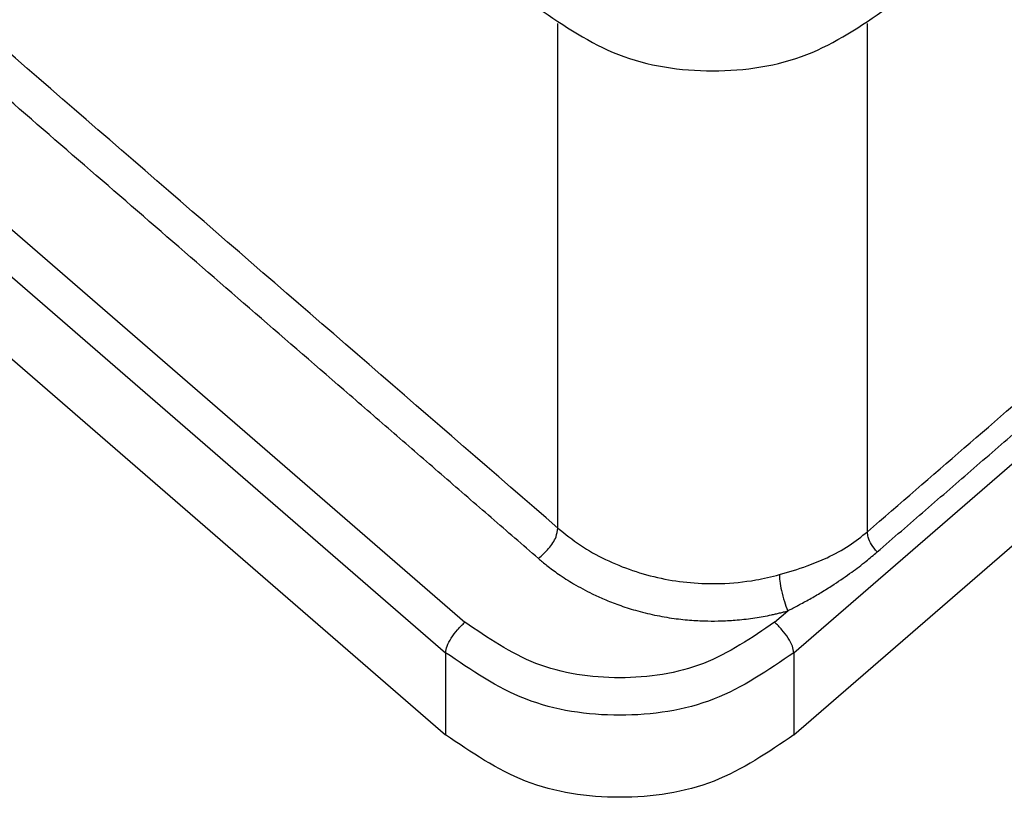
# Model space of a CAD drawing. Units: millimetres. Extents: x 0 to 210, y 0 to 297.
# Drawn here: x 50 to 65, y 83 to 95 of the extents above; entities that cross this region are included whole.
import ezdxf

# ---------------------------------------------------------------- set-up
doc = ezdxf.new("R2010")
doc.units = ezdxf.units.MM

msp = doc.modelspace()

# ---------------------------------------------------------------- linework, layer by layer
at = {"color": 7, "linetype": 'Continuous'}
for p, q in [((34.75959742724132, 104.9951533859641), (56.82132900026159, 85.88913339225523)), ((34.47675471476663, 104.5502044116857), (56.53848628778695, 85.44418441797693)), ((34.47675471476669, 103.3502044116857), (56.53848628778695, 84.24418441797692)), ((61.62965511233011, 85.44418441797693), (75.65865365107123, 97.59365354218151)), ((61.62965511233011, 84.24418441797692), (75.65865365107123, 96.39365354218151)), ((58.17897402013978, 87.26488846879123), (58.17897402013978, 94.63959849979676)), ((62.70445741973367, 87.21129863053473), (62.70445741973367, 94.63959849979676)), ((61.34681239985548, 85.88913339225523), (61.53826704692858, 86.05493798029313)), ((56.53848628778695, 85.44418441797693), (56.53848628778695, 84.24418441797692)), ((61.62965511233011, 85.44418441797693), (61.62965511233011, 84.24418441797692))]:
    msp.add_line(p, q, dxfattribs=at)
msp.add_open_spline([(58.17897402013978, 87.26488846879123), (56.3404963890547, 88.8570568016003), (52.66354112688457, 92.04139346721846), (47.14810823362944, 96.81789846564564), (41.63267534037438, 101.5944034640728), (37.95572007820445, 104.7787401296909), (36.11724244711945, 106.3709084625)], degree=3, dxfattribs=at)
for points, knots in [([(57.89613130766514, 86.81993949451282), (57.78110499569895, 86.91933261354954), (57.55107500109312, 87.11809927849391), (57.20677935128679, 87.41711442336796), (56.86196449005975, 87.71550741987093), (56.40238160787816, 88.11359166159737), (55.82783955259892, 88.61112372904009), (54.90860772444984, 89.40721596398384), (53.75955579723775, 90.40231724376203), (51.92107950206615, 91.99448712630635), (49.6229817884455, 93.98469677334961), (46.86526560389846, 96.37294958691159), (44.10754888361016, 98.76120178185295), (41.80945250934249, 100.7514129754476), (39.97097353546495, 102.3435797648892), (38.82192841663046, 103.3386889063034), (37.90268261456544, 104.1347650055614), (37.32817613584933, 104.6323381532743), (36.86852022544742, 105.0303380692888), (36.52390563572039, 105.329008472088), (36.17877231200035, 105.6270563545673), (35.94918291695748, 105.826331779993), (35.83439973464482, 105.9259594882216)], [0, 0, 0, 0, 0.4560594672976802, 0.912029175254607, 1.368043670233085, 1.824058165211938, 2.736087155170061, 3.648116145128323, 5.472174125045075, 7.296232104961905, 10.94434806479561, 14.59246402462933, 18.24057998446312, 21.88869594429688, 23.71275392421366, 25.53681190413037, 26.44884089408865, 27.36086988404679, 27.81688437902566, 28.27289887400416, 28.72895922411197, 29.18492804925799, 29.18492804925799, 29.18492804925799, 29.18492804925799]), ([(62.70445741973367, 87.21129863053473), (63.64733693891142, 88.02751363747748), (65.533294150985, 89.66011518298693), (68.36085899601412, 92.11040059401945), (71.19014961023498, 94.55909345825629), (73.07542784335641, 96.19247906907006), (74.01816591871841, 97.00925760143768)], [0, 0, 0, 0, 3.741264242071667, 7.483314781325497, 11.22457943728921, 14.96662965700469, 14.96662965700469, 14.96662965700469, 14.96662965700469]), ([(62.84587863364976, 86.91561893968243), (63.0816735333934, 87.1196293262444), (63.55327008986998, 87.52765592617399), (64.26001182773265, 88.14044988914854), (64.9672192580029, 88.7527129946564), (65.90999642127332, 89.56924639259643), (67.08852367554337, 90.58984872004234), (68.50273086833579, 91.81460096707386), (69.91695083016332, 93.03933846968637), (71.09544616184567, 94.05997765818017), (72.03828717029143, 94.87643733402423), (72.74529317994632, 95.48891949578714), (73.45276592159826, 96.1008693202082), (73.92397794907706, 96.50933988813505), (74.15958727495575, 96.71357803354165)], [0, 0, 0, 0, 0.9354010525599694, 1.870828872164687, 2.80624322590039, 3.741657579636224, 5.612486287108054, 7.483314994579902, 9.354143702051758, 11.22497240952358, 12.16038676325941, 13.09580111699512, 14.0312023752986, 14.96662989556772, 14.96662989556772, 14.96662989556772, 14.96662989556772]), ([(57.89613130766514, 94.85993949451289), (58.27219163102989, 94.60350822230976), (59.03785178178059, 94.0814132612921), (60.44171571993675, 93.8782862875534), (61.84557965809282, 94.08141326129211), (62.61123980884352, 94.60350822230976), (62.98730013220825, 94.85993949451289)], [0, 0, 0, 0, 1.349367066576703, 2.747316102856028, 4.145265139135354, 5.494632205712001, 5.494632205712001, 5.494632205712001, 5.494632205712001]), ([(57.89613130766514, 86.81993949451282), (57.94652074735574, 86.86679666657396), (58.04640794209511, 86.9596818494231), (58.15689336123196, 87.11053030815933), (58.17279040058666, 87.2216609156249), (58.17897402013978, 87.26488846879123)], [0, 0, 0, 0, 0.2073524722089799, 0.4110356949398517, 0.5407018351669967, 0.5407018351669967, 0.5407018351669967, 0.5407018351669967]), ([(58.17897402013978, 87.26488846879123), (58.2867633094888, 87.17875710163874), (58.50432269589189, 87.00491157878537), (58.87344967734904, 86.79966876394303), (59.26894954028604, 86.63653238666107), (59.68687455814438, 86.52259531968889), (60.11866999049298, 86.45852133816953), (60.58304737550715, 86.4461668729445), (61.01951074418804, 86.48742098742244), (61.30180251279639, 86.55673992910711), (61.4164280116745, 86.58488711988913)], [0, 0, 0, 0, 0.4133245060104638, 0.8342445042971336, 1.261648260634724, 1.694335021775665, 2.130377471395848, 2.567952503825552, 3.085525856403682, 3.439366286868673, 3.439366286868673, 3.439366286868673, 3.439366286868673]), ([(61.4164280116745, 86.58488711988913), (61.55319005007394, 86.62481441719989), (61.79047430511797, 86.69408891079618), (62.13273355186293, 86.83490397012169), (62.43332942576936, 86.99533464202167), (62.61698672011773, 87.14162481115967), (62.70445741973367, 87.21129863053473)], [0, 0, 0, 0, 0.427047560038373, 0.7409341448453644, 1.109221061753069, 1.444135895011425, 1.444135895011425, 1.444135895011425, 1.444135895011425]), ([(62.84587863364976, 86.91561893968243), (62.81703998186151, 86.95124826282252), (62.76380418642002, 87.01701957207882), (62.70998456506273, 87.11832758939379), (62.70605757623584, 87.1843826301782), (62.70445741973367, 87.21129863053473)], [0, 0, 0, 0, 0.1378953587884351, 0.2545531710852396, 0.3347789906355848, 0.3347789906355848, 0.3347789906355848, 0.3347789906355848]), ([(57.89613130766514, 86.81993949451282), (57.93635808130171, 86.78608943490383), (58.03079153866838, 86.70662551035853), (58.20056873655079, 86.58157566362999), (58.41980218877085, 86.4406393547136), (58.64429306942556, 86.32005749494537), (58.86567441255304, 86.21933108843112), (59.07720440203533, 86.13675913440677), (59.32284036547293, 86.05796485293658), (59.59299502339318, 85.99120144941776), (59.86833154800357, 85.94348767545067), (60.12808310177746, 85.91617603520652), (60.3595416666442, 85.90571446199505), (60.58105162142044, 85.90725297110917), (60.81140592031348, 85.92082486470133), (61.01488831281728, 85.9449938798488), (61.18111920205681, 85.97263420166216), (61.28132356933486, 85.99240082341804), (61.3610099212633, 86.00999193114338), (61.41122776964529, 86.02188867660763), (61.45070254306249, 86.03168997582625), (61.48101561560157, 86.03954250953274), (61.51003779918116, 86.0460653670847), (61.52939706657693, 86.05215010011436), (61.53826704692858, 86.05493798029313)], [0, 0, 0, 0, 0.15769698771585, 0.3701979747546745, 0.6320453629907031, 0.9389981567462673, 1.13369581993403, 1.361443120623228, 1.619818171163313, 1.907048614635277, 2.195577313565272, 2.457440031884544, 2.690078029875036, 2.890295196415542, 3.121737472526461, 3.381990958680055, 3.50457877330235, 3.627219320042786, 3.688344369602589, 3.749385594900714, 3.782037808704122, 3.810360422506921, 3.843332591942772, 3.871214598516929, 3.871214598516929, 3.871214598516929, 3.871214598516929]), ([(61.53826704692858, 86.05493798029313), (61.5512123703301, 86.06064051806976), (61.5811197799046, 86.07381499803242), (61.62035083150874, 86.0976090124357), (61.66577291075176, 86.12115713487793), (61.72260382263546, 86.15164442519043), (61.79699980342821, 86.19215777521977), (61.90979454454576, 86.25553821677252), (62.05093011010751, 86.33849674868694), (62.25019026378148, 86.463482872968), (62.46330698719842, 86.60994645841114), (62.67227958403182, 86.76868782285484), (62.79246661411813, 86.87041195778704), (62.84587863364976, 86.91561893968243)], [0, 0, 0, 0, 0.0423985802800493, 0.0979528573994613, 0.1373894146651433, 0.1958890995380118, 0.2914234145573233, 0.3915219008245108, 0.584024551631315, 0.7824947088279653, 1.097059447245454, 1.359474538146273, 1.569375255741527, 1.569375255741527, 1.569375255741527, 1.569375255741527]), ([(61.4164280116745, 86.58488711988913), (61.41748698783289, 86.55377598204741), (61.4201620700296, 86.47518659146786), (61.44794421915941, 86.34437256312751), (61.48638065715991, 86.19834820376283), (61.52163020165703, 86.1009210010341), (61.53826704692858, 86.05493798029313)], [0, 0, 0, 0, 0.0932549874627411, 0.2355700643481482, 0.3995924950738707, 0.5462028064911596, 0.5462028064911596, 0.5462028064911596, 0.5462028064911596]), ([(56.53848628778695, 85.44418441797693), (56.54408423447655, 85.47644792833562), (56.5573093594011, 85.55267023311417), (56.62335041362653, 85.66463900058876), (56.70956668924658, 85.78330472362865), (56.78405295263769, 85.85383639660199), (56.82132900026159, 85.88913339225523)], [0, 0, 0, 0, 0.0975876017502268, 0.2305500002465802, 0.3838640807467584, 0.5374493619806304, 0.5374493619806304, 0.5374493619806304, 0.5374493619806304]), ([(61.34681239985548, 85.88913339225523), (61.01253655691657, 85.66119448366568), (60.33194975562139, 85.19711007541332), (59.08407070005852, 85.01655276472596), (57.83619164449571, 85.19711007541333), (57.15560484320051, 85.66119448366568), (56.82132900026159, 85.88913339225523)], [0, 0, 0, 0, 1.199437392326052, 2.442058757514326, 3.68468012270257, 4.884117515028647, 4.884117515028647, 4.884117515028647, 4.884117515028647]), ([(61.62965511233011, 85.44418441797693), (61.62405716564054, 85.47644792833562), (61.61083204071596, 85.55267023311416), (61.54479098649053, 85.6646390005888), (61.45857471087047, 85.78330472362865), (61.38408844747938, 85.85383639660198), (61.34681239985548, 85.88913339225523)], [0, 0, 0, 0, 0.0975876017502268, 0.2305500002465802, 0.3838640807467626, 0.5374493619806247, 0.5374493619806247, 0.5374493619806247, 0.5374493619806247]), ([(61.62965511233011, 85.44418441797693), (61.25359478896535, 85.18775314577378), (60.48793463821467, 84.66565818475617), (59.0840707000585, 84.46253121101742), (57.68020676190241, 84.66565818475615), (56.91454661115171, 85.1877531457738), (56.53848628778695, 85.44418441797693)], [0, 0, 0, 0, 1.349367066576691, 2.747316102856018, 4.145265139135346, 5.494632205712037, 5.494632205712037, 5.494632205712037, 5.494632205712037]), ([(61.62965511233011, 84.24418441797692), (61.25359478896537, 83.9877531457738), (60.48793463821465, 83.46565818475617), (59.08407070005855, 83.26253121101747), (57.6802067619024, 83.46565818475617), (56.91454661115173, 83.98775314577384), (56.53848628778695, 84.24418441797692)], [0, 0, 0, 0, 1.349367066576683, 2.747316102856011, 4.145265139135339, 5.494632205712023, 5.494632205712023, 5.494632205712023, 5.494632205712023])]:
    msp.add_open_spline(points, degree=3, knots=knots, dxfattribs=at)

doc.saveas('drawing.dxf')
